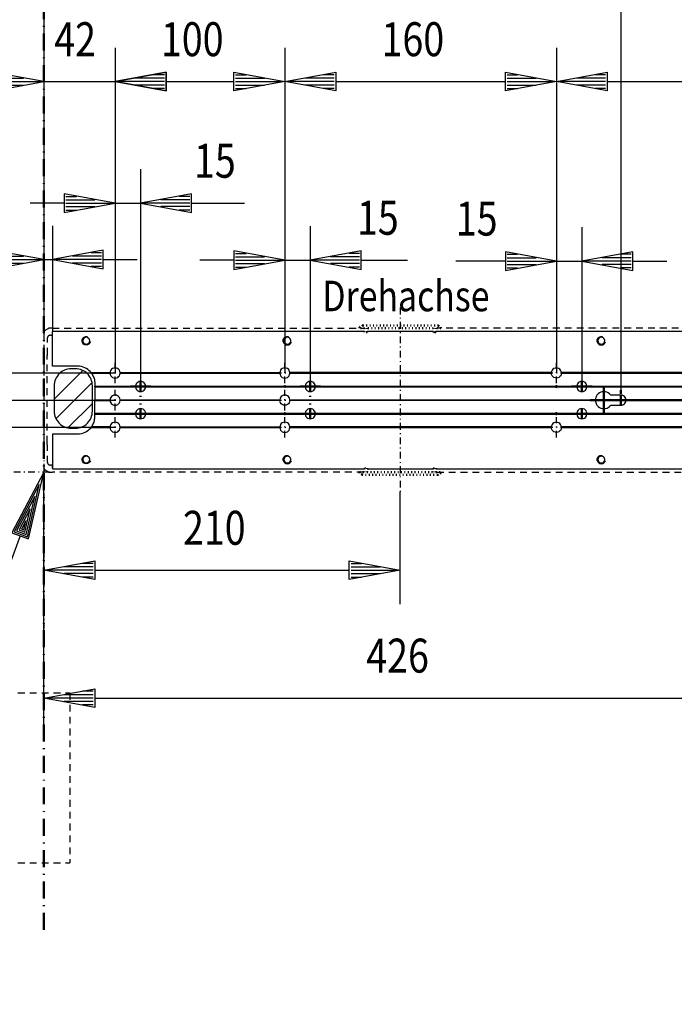
# Model space of a CAD drawing. Extents: x 35 to 4235, y -307 to 2663.
# Drawn here: x 711 to 1097, y 475 to 1055 of the extents above; entities that cross this region are included whole.
import ezdxf

# ---------------------------------------------------------------- set-up
doc = ezdxf.new("R2010")
doc.units = 0
doc.header["$MEASUREMENT"] = 0
for name, pattern in [('DASHDOT', [8.5, 4, -2, 0.5, -2]), ('DOT', [2, 0.5, -1.5]), ('HIDDEN', [7, 4, -3]), ('STRICHPUNKT2', [18.5, 10, -4, 0.5, -4])]:
    doc.linetypes.add(name, pattern=pattern)
doc.layers.get('0').update_dxf_attribs({"linetype": 'CONTINUOUS'})
for name, color, linetype in [('DIM49', 4, 'CONTINUOUS'), ('HATCH', 3, 'CONTINUOUS'), ('LE_GREEN', 3, 'CONTINUOUS'), ('LE_HIDDEN', 7, 'CONTINUOUS'), ('LE_HIDDEN1', 3, 'HIDDEN'), ('LE_MIDDLE', 7, 'CONTINUOUS'), ('LE_RED', 1, 'CONTINUOUS'), ('TXT_DIM49', 2, 'CONTINUOUS'), ('TXT_YELLOW', 2, 'CONTINUOUS')]:
    doc.layers.add(name, color=color, linetype=linetype)
doc.layers.add('LE_ALL', color=7, linetype='CONTINUOUS', lineweight=50)
doc.styles.add('MONOTXT', font='monotxt.shx')

# ---------------------------------------------------------------- blocks, each defined once
blk = doc.blocks.new('RAHMEN_00026', base_point=(669.43, 1834.8))
at = {"layer": 'LE_ALL', "color": 1, "linetype": 'STRICHPUNKT2'}
blk.add_line((725.43, 2064.36), (725.43, 518.59), dxfattribs=at)
blk = doc.blocks.new('_D24', base_point=(725.43, 788.5))
at = {"layer": 'DIM49'}
for p, q in [((725.43, 710.77), (725.43, 788.5)), ((935.43, 710.77), (935.43, 776.95)), ((725.43, 730.77), (755.43, 736.27)), ((754.43, 732.77), (737.34, 732.77)), ((754.43, 734.77), (748.25, 734.77)), ((755.43, 736.27), (755.43, 725.27)), ((905.43, 725.27), (905.43, 736.27)), ((905.43, 736.27), (935.43, 730.77)), ((906.43, 734.77), (912.61, 734.77)), ((906.43, 732.77), (923.52, 732.77)), ((755.43, 725.27), (725.43, 730.77)), ((754.43, 730.77), (726.43, 730.77)), ((754.43, 728.77), (737.34, 728.77)), ((754.43, 726.77), (748.25, 726.77)), ((755.43, 730.77), (905.43, 730.77)), ((935.43, 730.77), (905.43, 725.27)), ((906.43, 730.77), (934.43, 730.77)), ((906.43, 728.77), (923.52, 728.77)), ((906.43, 726.77), (912.61, 726.77))]:
    blk.add_line(p, q, dxfattribs=at)
at = {"layer": 'TXT_DIM49', "style": 'MONOTXT', "width": 0.812}
blk.add_text('210', height=20, rotation=360, dxfattribs=at).set_placement((807.43, 745.77))
blk = doc.blocks.new('_D25', base_point=(725.43, 886.41))
at = {"layer": 'DIM49'}
for p, q in [((725.43, 1038.58), (725.43, 886.41)), ((767.43, 1038.58), (767.43, 849.55)), ((725.43, 1018.58), (695.43, 1024.08)), ((695.43, 1024.08), (695.43, 1013.08)), ((696.43, 1022.58), (702.61, 1022.58)), ((797.43, 1024.08), (767.43, 1018.58)), ((796.43, 1022.58), (790.25, 1022.58)), ((797.43, 1013.08), (797.43, 1024.08)), ((695.43, 1018.58), (675.43, 1018.58)), ((695.43, 1013.08), (725.43, 1018.58)), ((696.43, 1020.58), (713.52, 1020.58)), ((696.43, 1018.58), (724.43, 1018.58)), ((696.43, 1016.58), (713.52, 1016.58)), ((725.43, 1018.58), (767.43, 1018.58)), ((767.43, 1018.58), (797.43, 1013.08)), ((796.43, 1018.58), (768.43, 1018.58)), ((796.43, 1020.58), (779.34, 1020.58)), ((796.43, 1016.58), (779.34, 1016.58)), ((797.43, 1018.58), (817.43, 1018.58)), ((696.43, 1014.58), (702.61, 1014.58)), ((796.43, 1014.58), (790.25, 1014.58))]:
    blk.add_line(p, q, dxfattribs=at)
at = {"layer": 'TXT_DIM49', "style": 'MONOTXT', "width": 0.812}
blk.add_text('42', height=20, rotation=359.99999, dxfattribs=at).set_placement((731.56, 1033.58))
blk = doc.blocks.new('_D26', base_point=(767.43, 849.55))
at = {"layer": 'DIM49'}
for p, q in [((767.43, 1038.58), (767.43, 849.55)), ((867.43, 1038.58), (867.43, 849.55)), ((767.43, 1018.58), (797.43, 1024.08)), ((796.43, 1022.58), (790.25, 1022.58)), ((797.43, 1024.08), (797.43, 1013.08)), ((837.43, 1013.08), (837.43, 1024.08)), ((837.43, 1024.08), (867.43, 1018.58)), ((838.43, 1022.58), (844.61, 1022.58)), ((797.43, 1013.08), (767.43, 1018.58)), ((796.43, 1018.58), (768.43, 1018.58)), ((796.43, 1020.58), (779.34, 1020.58)), ((796.43, 1016.58), (779.34, 1016.58)), ((797.43, 1018.58), (837.43, 1018.58)), ((867.43, 1018.58), (837.43, 1013.08)), ((838.43, 1020.58), (855.52, 1020.58)), ((838.43, 1018.58), (866.43, 1018.58)), ((838.43, 1016.58), (855.52, 1016.58)), ((796.43, 1014.58), (790.25, 1014.58)), ((838.43, 1014.58), (844.61, 1014.58))]:
    blk.add_line(p, q, dxfattribs=at)
at = {"layer": 'TXT_DIM49', "style": 'MONOTXT', "width": 0.812}
blk.add_text('100', height=20, rotation=360, dxfattribs=at).set_placement((794.43, 1033.58))
blk = doc.blocks.new('_D27', base_point=(867.43, 849.55))
at = {"layer": 'DIM49'}
for p, q in [((867.43, 1038.58), (867.43, 849.55)), ((1027.43, 1038.58), (1027.43, 849.55)), ((867.43, 1018.58), (897.43, 1024.08)), ((896.43, 1022.58), (890.25, 1022.58)), ((897.43, 1024.08), (897.43, 1013.08)), ((997.43, 1013.08), (997.43, 1024.08)), ((997.43, 1024.08), (1027.43, 1018.58)), ((998.43, 1022.58), (1004.61, 1022.58)), ((897.43, 1013.08), (867.43, 1018.58)), ((896.43, 1018.58), (868.43, 1018.58)), ((896.43, 1020.58), (879.34, 1020.58)), ((896.43, 1016.58), (879.34, 1016.58)), ((897.43, 1018.58), (997.43, 1018.58)), ((1027.43, 1018.58), (997.43, 1013.08)), ((998.43, 1020.58), (1015.52, 1020.58)), ((998.43, 1018.58), (1026.43, 1018.58)), ((998.43, 1016.58), (1015.52, 1016.58)), ((896.43, 1014.58), (890.25, 1014.58)), ((998.43, 1014.58), (1004.61, 1014.58))]:
    blk.add_line(p, q, dxfattribs=at)
at = {"layer": 'TXT_DIM49', "style": 'MONOTXT', "width": 0.812}
blk.add_text('160', height=20, rotation=360, dxfattribs=at).set_placement((924.43, 1033.58))
blk = doc.blocks.new('_D28', base_point=(1027.43, 849.55))
at = {"layer": 'DIM49'}
for p, q in [((1027.43, 1038.58), (1027.43, 849.55)), ((1347.43, 1038.58), (1347.43, 849.55)), ((1027.43, 1018.58), (1057.43, 1024.08)), ((1056.43, 1022.58), (1050.25, 1022.58)), ((1057.43, 1024.08), (1057.43, 1013.08)), ((1317.43, 1013.08), (1317.43, 1024.08)), ((1317.43, 1024.08), (1347.43, 1018.58)), ((1318.43, 1022.58), (1324.61, 1022.58)), ((1057.43, 1013.08), (1027.43, 1018.58)), ((1056.43, 1018.58), (1028.43, 1018.58)), ((1056.43, 1020.58), (1039.34, 1020.58)), ((1056.43, 1016.58), (1039.34, 1016.58)), ((1057.43, 1018.58), (1317.43, 1018.58)), ((1347.43, 1018.58), (1317.43, 1013.08)), ((1318.43, 1020.58), (1335.52, 1020.58)), ((1318.43, 1018.58), (1346.43, 1018.58)), ((1318.43, 1016.58), (1335.52, 1016.58)), ((1056.43, 1014.58), (1050.25, 1014.58)), ((1318.43, 1014.58), (1324.61, 1014.58))]:
    blk.add_line(p, q, dxfattribs=at)
at = {"layer": 'TXT_DIM49', "style": 'MONOTXT', "width": 0.812}
blk.add_text('320', height=20, rotation=360, dxfattribs=at).set_placement((1164.43, 1033.58))
blk = doc.blocks.new('_D29', base_point=(725.43, 867.75))
at = {"layer": 'DIM49'}
for p, q in [((725.43, 1087.75), (725.43, 867.75)), ((1065.43, 1087.75), (1065.43, 836.92)), ((725.43, 1067.75), (755.43, 1073.25)), ((755.43, 1073.25), (755.43, 1062.25)), ((1035.43, 1062.25), (1035.43, 1073.25)), ((1035.43, 1073.25), (1065.43, 1067.75)), ((755.43, 1062.25), (725.43, 1067.75)), ((754.43, 1067.75), (726.43, 1067.75)), ((754.43, 1069.75), (737.34, 1069.75)), ((754.43, 1071.75), (748.25, 1071.75)), ((755.43, 1067.75), (1035.43, 1067.75)), ((1065.43, 1067.75), (1035.43, 1062.25)), ((1036.43, 1071.75), (1042.61, 1071.75)), ((1036.43, 1069.75), (1053.52, 1069.75)), ((1036.43, 1067.75), (1064.43, 1067.75)), ((754.43, 1065.75), (737.34, 1065.75)), ((754.43, 1063.75), (748.25, 1063.75)), ((1036.43, 1065.75), (1053.52, 1065.75)), ((1036.43, 1063.75), (1042.61, 1063.75))]:
    blk.add_line(p, q, dxfattribs=at)
at = {"layer": 'TXT_DIM49', "style": 'MONOTXT', "width": 0.812}
blk.add_text('340', height=20, rotation=360, dxfattribs=at).set_placement((872.44, 1082.75))
blk = doc.blocks.new('_D30', base_point=(725.43, 870.49))
at = {"layer": 'DIM49'}
for p, q in [((725.43, 933.73), (725.43, 870.49)), ((730.43, 933.73), (730.43, 871.45)), ((725.43, 913.73), (695.43, 919.23)), ((695.43, 919.23), (695.43, 908.23)), ((696.43, 917.73), (702.61, 917.73)), ((760.43, 919.23), (730.43, 913.73)), ((759.43, 917.73), (753.25, 917.73)), ((760.43, 908.23), (760.43, 919.23)), ((695.43, 913.73), (674.89, 913.73)), ((695.43, 908.23), (725.43, 913.73)), ((696.43, 915.73), (713.52, 915.73)), ((696.43, 913.73), (724.43, 913.73)), ((696.43, 911.73), (713.52, 911.73)), ((725.43, 913.73), (730.43, 913.73)), ((730.43, 913.73), (760.43, 908.23)), ((759.43, 913.73), (731.43, 913.73)), ((759.43, 915.73), (742.34, 915.73)), ((759.43, 911.73), (742.34, 911.73)), ((760.43, 913.73), (780.43, 913.73)), ((696.43, 909.73), (702.61, 909.73)), ((759.43, 909.73), (753.25, 909.73))]:
    blk.add_line(p, q, dxfattribs=at)
at = {"layer": 'TXT_DIM49', "style": 'MONOTXT', "width": 0.812}
blk.add_text('5', height=20, rotation=359.99999, dxfattribs=at).set_placement((674.89, 928.73))
blk = doc.blocks.new('_D31', base_point=(767.43, 846.95))
at = {"layer": 'DIM49'}
for p, q in [((767.43, 966.95), (767.43, 846.95)), ((782.43, 966.95), (782.43, 838.95)), ((767.43, 946.95), (737.43, 952.45)), ((737.43, 952.45), (737.43, 941.45)), ((812.43, 952.45), (782.43, 946.95)), ((812.43, 941.45), (812.43, 952.45)), ((737.43, 946.95), (717.43, 946.95)), ((737.43, 941.45), (767.43, 946.95)), ((738.43, 950.95), (744.61, 950.95)), ((738.43, 948.95), (755.52, 948.95)), ((738.43, 946.95), (766.43, 946.95)), ((767.43, 946.95), (782.43, 946.95)), ((782.43, 946.95), (812.43, 941.45)), ((811.43, 946.95), (783.43, 946.95)), ((811.43, 948.95), (794.34, 948.95)), ((811.43, 950.95), (805.25, 950.95)), ((812.43, 946.95), (843.65, 946.95)), ((738.43, 944.95), (755.52, 944.95)), ((738.43, 942.95), (744.61, 942.95)), ((811.43, 944.95), (794.34, 944.95)), ((811.43, 942.95), (805.25, 942.95))]:
    blk.add_line(p, q, dxfattribs=at)
at = {"layer": 'TXT_DIM49', "style": 'MONOTXT', "width": 0.812}
blk.add_text('15', height=20, rotation=360, dxfattribs=at).set_placement((813.91, 961.95))
blk = doc.blocks.new('_D32', base_point=(867.43, 846.95))
at = {"layer": 'DIM49'}
for p, q in [((867.43, 933.37), (867.43, 846.95)), ((882.43, 933.37), (882.43, 838.95)), ((867.43, 913.37), (837.43, 918.87)), ((837.43, 918.87), (837.43, 907.87)), ((838.43, 917.37), (844.61, 917.37)), ((912.43, 918.87), (882.43, 913.37)), ((911.43, 917.37), (905.25, 917.37)), ((912.43, 907.87), (912.43, 918.87)), ((837.43, 913.37), (817.43, 913.37)), ((837.43, 907.87), (867.43, 913.37)), ((838.43, 915.37), (855.52, 915.37)), ((838.43, 913.37), (866.43, 913.37)), ((838.43, 911.37), (855.52, 911.37)), ((867.43, 913.37), (882.43, 913.37)), ((882.43, 913.37), (912.43, 907.87)), ((911.43, 913.37), (883.43, 913.37)), ((911.43, 915.37), (894.34, 915.37)), ((911.43, 911.37), (894.34, 911.37)), ((912.43, 913.37), (939.67, 913.37)), ((838.43, 909.37), (844.61, 909.37)), ((911.43, 909.37), (905.25, 909.37))]:
    blk.add_line(p, q, dxfattribs=at)
at = {"layer": 'TXT_DIM49', "style": 'MONOTXT', "width": 0.812}
blk.add_text('15', height=20, rotation=360, dxfattribs=at).set_placement((909.93, 928.37))
blk = doc.blocks.new('_D33', base_point=(1027.43, 846.95))
at = {"layer": 'DIM49'}
for p, q in [((1027.43, 932.88), (1027.43, 846.95)), ((1042.43, 932.88), (1042.43, 838.95)), ((1027.43, 912.88), (997.43, 918.38)), ((997.43, 918.38), (997.43, 907.38)), ((998.43, 916.88), (1004.61, 916.88)), ((1072.43, 918.38), (1042.43, 912.88)), ((1071.43, 916.88), (1065.25, 916.88)), ((1072.43, 907.38), (1072.43, 918.38)), ((997.43, 912.88), (968.19, 912.88)), ((997.43, 907.38), (1027.43, 912.88)), ((998.43, 914.88), (1015.52, 914.88)), ((998.43, 912.88), (1026.43, 912.88)), ((998.43, 910.88), (1015.52, 910.88)), ((1027.43, 912.88), (1042.43, 912.88)), ((1042.43, 912.88), (1072.43, 907.38)), ((1071.43, 912.88), (1043.43, 912.88)), ((1071.43, 914.88), (1054.34, 914.88)), ((1071.43, 910.88), (1054.34, 910.88)), ((1072.43, 912.88), (1092.43, 912.88)), ((998.43, 908.88), (1004.61, 908.88)), ((1071.43, 908.88), (1065.25, 908.88))]:
    blk.add_line(p, q, dxfattribs=at)
at = {"layer": 'TXT_DIM49', "style": 'MONOTXT', "width": 0.812}
blk.add_text('15', height=20, rotation=359.99999, dxfattribs=at).set_placement((968.19, 927.88))
blk = doc.blocks.new('FLAG_00049', base_point=(716.44, 749.17))
at = {"layer": 'LE_GREEN'}
blk.add_line((711.51, 751), (620.36, 505.5), dxfattribs=at)
for points in [[(716.44, 749.17), (725.43, 788.5), (706.57, 752.84), (716.44, 749.17)], [(715.72, 750.51), (722.76, 781.32), (707.99, 753.38), (715.72, 750.51)], [(715, 751.84), (720.1, 774.14), (709.4, 753.92), (715, 751.84)], [(714.28, 753.17), (717.43, 766.96), (710.82, 754.46), (714.28, 753.17)], [(713.56, 754.51), (714.76, 759.77), (712.24, 755), (713.56, 754.51)]]:
    blk.add_lwpolyline(points, dxfattribs=at)
blk = doc.blocks.new('TFIELD_00050', base_point=(417.24, 488))
at = {"layer": 'LE_GREEN'}
blk.add_line((417.24, 505.5), (620.36, 505.5), dxfattribs=at)
at = {"layer": 'TXT_YELLOW', "style": 'MONOTXT', "width": 0.812}
for s, p in [('Unterkante', (417.24, 510.5)), ('Türrahmen', (417.24, 475.5))]:
    blk.add_text(s, height=25, dxfattribs=at).set_placement(p)
blk = doc.blocks.new('FLEX_00048', base_point=(725.43, 788.5))
for name, p in [('FLAG_00049', (716.44, 749.17)), ('TFIELD_00050', (417.24, 488))]:
    blk.add_blockref(name, p)
blk = doc.blocks.new('BAND_00044', base_point=(725.43, 886.41))
at = {"layer": 'LE_MIDDLE', "color": 2, "linetype": 'DASHDOT'}
for p, q in [((725.43, 886.41), (725.43, 696.41)), ((728.68, 788.51), (698.68, 788.45))]:
    blk.add_line(p, q, dxfattribs=at)
blk.add_blockref('FLEX_00048', (725.43, 788.5))
at = {"layer": 'DIM49'}
for name, p in [('_D29', (725.43, 867.75)), ('_D25', (725.43, 886.41)), ('_D26', (767.43, 849.55)), ('_D27', (867.43, 849.55)), ('_D28', (1027.43, 849.55)), ('_D31', (767.43, 846.95)), ('_D30', (725.43, 870.49)), ('_D32', (867.43, 846.95)), ('_D33', (1027.43, 846.95))]:
    blk.add_blockref(name, p, dxfattribs=at)
blk = doc.blocks.new('_D36', base_point=(698.68, 788.45))
at = {"layer": 'DIM49'}
for p, q in [((648.76, 844.95), (648.76, 864.95)), ((654.26, 844.95), (643.26, 844.95)), ((643.26, 844.95), (648.76, 814.95)), ((644.76, 843.95), (644.76, 837.77)), ((646.76, 843.95), (646.76, 826.86)), ((648.76, 814.95), (654.26, 844.95)), ((648.76, 843.95), (648.76, 815.95)), ((650.76, 843.95), (650.76, 826.86)), ((652.76, 843.95), (652.76, 837.77)), ((628.76, 814.95), (767.43, 814.95)), ((648.76, 788.45), (648.76, 814.95)), ((628.76, 788.45), (698.68, 788.45)), ((648.76, 788.45), (643.26, 758.45)), ((654.26, 758.45), (648.76, 788.45)), ((648.76, 759.45), (648.76, 787.45)), ((646.76, 759.45), (646.76, 776.54)), ((650.76, 759.45), (650.76, 776.54)), ((644.76, 759.45), (644.76, 765.63)), ((652.76, 759.45), (652.76, 765.63)), ((643.26, 758.45), (654.26, 758.45)), ((648.76, 758.45), (648.76, 694.82))]:
    blk.add_line(p, q, dxfattribs=at)
at = {"layer": 'TXT_DIM49', "style": 'MONOTXT', "width": 0.812}
blk.add_text('26,5', height=20, rotation=90, dxfattribs=at).set_placement((633.76, 694.82))
blk = doc.blocks.new('_D37', base_point=(698.68, 788.45))
at = {"layer": 'DIM49'}
for p, q in [((598.68, 860.95), (598.68, 880.95)), ((604.18, 860.95), (593.18, 860.95)), ((593.18, 860.95), (598.68, 830.95)), ((594.68, 859.95), (594.68, 853.77)), ((596.68, 859.95), (596.68, 842.86)), ((598.68, 830.95), (604.18, 860.95)), ((598.68, 859.95), (598.68, 831.95)), ((600.68, 859.95), (600.68, 842.86)), ((602.68, 859.95), (602.68, 853.77)), ((578.68, 830.95), (767.43, 830.95)), ((598.68, 788.45), (598.68, 830.95)), ((578.68, 788.45), (698.68, 788.45)), ((598.68, 788.45), (593.18, 758.45)), ((604.18, 758.45), (598.68, 788.45)), ((598.68, 759.45), (598.68, 787.45)), ((596.68, 759.45), (596.68, 776.54)), ((600.68, 759.45), (600.68, 776.54)), ((594.68, 759.45), (594.68, 765.63)), ((602.68, 759.45), (602.68, 765.63)), ((593.18, 758.45), (604.18, 758.45)), ((598.68, 758.45), (598.68, 694.26))]:
    blk.add_line(p, q, dxfattribs=at)
at = {"layer": 'TXT_DIM49', "style": 'MONOTXT', "width": 0.812}
blk.add_text('42,5', height=20, rotation=89.99999, dxfattribs=at).set_placement((583.68, 694.26))
blk = doc.blocks.new('_D38', base_point=(698.68, 788.45))
at = {"layer": 'DIM49'}
for p, q in [((534.95, 876.95), (534.95, 896.95)), ((540.45, 876.95), (529.45, 876.95)), ((529.45, 876.95), (534.95, 846.95)), ((530.95, 875.95), (530.95, 869.77)), ((532.95, 875.95), (532.95, 858.86)), ((534.95, 846.95), (540.45, 876.95)), ((534.95, 875.95), (534.95, 847.95)), ((536.95, 875.95), (536.95, 858.86)), ((538.95, 875.95), (538.95, 869.77)), ((514.95, 846.95), (767.43, 846.95)), ((534.95, 788.45), (534.95, 846.95)), ((514.95, 788.45), (698.68, 788.45)), ((534.95, 788.45), (529.45, 758.45)), ((540.45, 758.45), (534.95, 788.45)), ((534.95, 759.45), (534.95, 787.45)), ((532.95, 759.45), (532.95, 776.54)), ((536.95, 759.45), (536.95, 776.54)), ((530.95, 759.45), (530.95, 765.63)), ((538.95, 759.45), (538.95, 765.63)), ((529.45, 758.45), (540.45, 758.45)), ((534.95, 758.45), (534.95, 694.26))]:
    blk.add_line(p, q, dxfattribs=at)
at = {"layer": 'TXT_DIM49', "style": 'MONOTXT', "width": 0.812}
blk.add_text('58,5', height=20, rotation=90.00001, dxfattribs=at).set_placement((519.95, 694.26))
blk = doc.blocks.new('_D39', base_point=(725.43, 788.5))
at = {"layer": 'DIM49'}
for p, q in [((725.43, 635.45), (725.43, 788.5)), ((1151.43, 635.45), (1151.43, 755.45)), ((725.43, 655.45), (755.43, 660.95)), ((755.43, 649.95), (725.43, 655.45)), ((754.43, 655.45), (726.43, 655.45)), ((754.43, 657.45), (737.34, 657.45)), ((754.43, 659.45), (748.25, 659.45)), ((755.43, 660.95), (755.43, 649.95)), ((755.43, 655.45), (1121.43, 655.45)), ((1121.43, 649.95), (1121.43, 660.95)), ((1121.43, 660.95), (1151.43, 655.45)), ((1151.43, 655.45), (1121.43, 649.95)), ((1122.43, 659.45), (1128.61, 659.45)), ((1122.43, 657.45), (1139.52, 657.45)), ((1122.43, 655.45), (1150.43, 655.45)), ((754.43, 653.45), (737.34, 653.45)), ((754.43, 651.45), (748.25, 651.45)), ((1122.43, 653.45), (1139.52, 653.45)), ((1122.43, 651.45), (1128.61, 651.45))]:
    blk.add_line(p, q, dxfattribs=at)
at = {"layer": 'TXT_DIM49', "style": 'MONOTXT', "width": 0.812}
blk.add_text('426', height=20, rotation=0, dxfattribs=at).set_placement((915.43, 670.45))
blk = doc.blocks.new('BASISSCHIENE 2D_KANTENGESTR_00052', base_point=(867.86, 822.7))
for p, q in [((914.46, 871.45), (730.43, 871.45)), ((913.83, 873.45), (913.83, 873.45)), ((913.95, 871.95), (913.95, 871.95)), ((954.96, 871.45), (915.89, 871.45)), ((954.97, 870.95), (956.39, 870.95)), ((753.24, 847.2), (764.44, 847.2)), ((770.42, 847.2), (864.44, 847.2)), ((755.43, 839.2), (755.43, 838.7)), ((755.43, 839.2), (779.44, 839.2)), ((755.43, 838.7), (755.43, 839.2)), ((755.43, 838.7), (779.44, 838.7)), ((785.42, 839.2), (879.44, 839.2)), ((785.42, 838.7), (879.44, 838.7)), ((885.42, 839.2), (1039.44, 839.2)), ((885.42, 838.7), (1039.44, 838.7)), ((1045.42, 839.2), (1329.44, 839.2)), ((755.43, 831.2), (764.44, 831.2)), ((1068.42, 830.7), (1344.44, 830.7)), ((755.43, 822.7), (755.43, 823.2)), ((755.43, 823.2), (779.44, 823.2)), ((755.43, 822.7), (755.43, 823.2)), ((755.43, 822.7), (779.44, 822.7)), ((785.42, 823.2), (879.44, 823.2)), ((785.42, 822.7), (879.44, 822.7)), ((885.42, 823.2), (1039.44, 823.2)), ((1045.42, 823.2), (1329.44, 823.2)), ((1045.42, 822.7), (1329.44, 822.7)), ((770.42, 815.2), (864.44, 815.2)), ((730.43, 790.45), (914.46, 790.45)), ((915.89, 790.45), (954.96, 790.45)), ((916.16, 789.95), (916.16, 789.95)), ((916.9, 789.95), (916.9, 789.95))]:
    blk.add_line(p, q)
for points in [[(753.61, 846.7), (753.6, 846.71), (753.57, 846.75), (753.53, 846.81), (753.44, 846.93), (753.29, 847.13), (753.24, 847.2, 0.090279), (750.53, 849.55, 0.02701), (749.58, 850.05, 0.107287), (745.43, 850.95), (730.43, 850.95), (730.43, 871.45)], [(752.35, 866.53, 0.741846), (748.51, 866.53), (748.48, 866.42), (748.47, 866.39, 0.055425), (748.42, 865.95, 0.055425), (748.47, 865.51), (748.48, 865.44), (748.51, 865.37, 0.741846), (752.35, 865.37), (752.38, 865.47), (752.39, 865.51, 0.055425), (752.44, 865.95, 0.055425), (752.39, 866.39), (752.37, 866.46), (752.35, 866.53)], [(870.89, 865.51, 0.055425), (870.94, 865.95, 0.055425), (870.89, 866.39), (870.87, 866.46), (870.85, 866.53, 0.741846), (867.01, 866.53), (866.98, 866.42), (866.97, 866.39, 0.055425), (866.92, 865.95, 0.055425), (866.97, 865.51), (866.98, 865.44), (867.01, 865.37, 0.741846), (870.85, 865.37), (870.88, 865.47), (870.89, 865.51)], [(1055.89, 865.51, 0.055425), (1055.94, 865.95, 0.055425), (1055.89, 866.39), (1055.87, 866.46), (1055.85, 866.53, 0.741846), (1052.01, 866.53), (1051.98, 866.42), (1051.97, 866.39, 0.055425), (1051.92, 865.95, 0.055425), (1051.97, 865.51), (1051.98, 865.44), (1052.01, 865.37, 0.741846), (1055.85, 865.37), (1055.88, 865.47), (1055.89, 865.51)], [(1344.44, 847.2), (1030.42, 847.2, 0.246149), (1028.92, 849.55, 0.266885), (1025.93, 849.55, 0.246149), (1024.44, 847.2), (870.42, 847.2, 0.246098), (868.92, 849.55, 0.267088), (865.93, 849.55, 0.246098), (864.44, 847.2), (864.44, 847.18), (864.44, 847.16), (864.43, 847.12), (864.43, 847.03), (864.43, 846.88), (864.43, 846.76), (864.44, 846.71), (864.44, 846.7), (770.42, 846.7), (770.42, 846.71), (770.42, 846.74), (770.42, 846.78), (770.43, 846.86), (770.43, 847.02), (770.42, 847.14), (770.42, 847.19), (770.42, 847.2, 0.246098), (768.92, 849.55, 0.267088), (765.93, 849.55, 0.246098), (764.44, 847.2), (764.44, 847.18), (764.44, 847.16), (764.43, 847.12), (764.43, 847.03), (764.43, 846.88), (764.43, 846.76), (764.44, 846.71), (764.44, 846.7), (753.61, 846.7, -0.06652), (754.83, 844.35, -0.013173), (755, 843.85, -0.046033), (755.37, 842.05, -0.012547), (755.41, 841.55, -0.01501), (755.43, 840.95), (755.43, 839.2), (755.43, 838.7), (755.43, 836.35), (755.43, 835.85), (755.43, 834.05), (755.43, 833.55), (755.43, 831.2), (755.43, 830.7), (764.44, 830.7, 0.246013), (765.93, 828.35, 0.267435), (768.93, 828.35, 0.246013), (770.42, 830.7)], [(1344.44, 831.2), (1068.42, 831.2, 0.246149), (1066.92, 833.55, 0.131147), (1065.43, 833.95), (1059.43, 833.95, 0.006351), (1059.35, 834.05, 0.177456), (1056.42, 835.85, 0.099969), (1054.44, 835.85, 0.177456), (1051.51, 834.05, 0.030488), (1051.16, 833.55, 0.124859), (1050.44, 831.2), (1050.43, 831.13), (1050.43, 831.01), (1050.43, 830.83), (1050.43, 830.7), (1050.44, 830.7), (870.42, 830.7, -0.246013), (868.93, 828.35, -0.267435), (865.93, 828.35, -0.246013), (864.44, 830.7), (770.42, 830.7), (770.42, 830.71), (770.42, 830.73), (770.42, 830.78), (770.43, 830.86), (770.43, 831.01), (770.42, 831.14), (770.42, 831.19), (770.42, 831.2, 0.246098), (768.92, 833.55, 0.267088), (765.93, 833.55, 0.246098), (764.44, 831.2), (764.44, 831.18), (764.44, 831.16), (764.43, 831.12), (764.43, 831.03), (764.43, 830.88), (764.43, 830.76), (764.44, 830.71), (764.44, 830.7)], [(1030.42, 846.7, -0.245963), (1028.93, 844.35, -0.267637), (1025.93, 844.35, -0.245963), (1024.44, 846.7), (870.42, 846.7), (870.42, 846.71), (870.42, 846.73), (870.42, 846.78), (870.43, 846.86), (870.43, 847.01), (870.42, 847.14), (870.42, 847.19), (870.42, 847.2)], [(1377.62, 847.2), (1350.42, 847.2, 0.246149), (1348.92, 849.55, 0.266885), (1345.93, 849.55, 0.246149), (1344.44, 847.2), (1344.44, 847.18), (1344.44, 847.16), (1344.43, 847.12), (1344.43, 847.03), (1344.43, 846.88), (1344.43, 846.76), (1344.44, 846.71), (1344.44, 846.7), (1030.42, 846.7), (1030.42, 846.71), (1030.42, 846.74), (1030.42, 846.78), (1030.43, 846.86), (1030.43, 847.02), (1030.42, 847.14), (1030.42, 847.19), (1030.42, 847.2)], [(764.44, 846.7, 0.246013), (765.93, 844.35, 0.267435), (768.93, 844.35, 0.246013), (770.42, 846.7)], [(780.93, 841.55, 0.246056), (779.44, 839.2), (779.44, 839.18), (779.44, 839.16), (779.43, 839.12), (779.43, 839.03), (779.43, 838.88), (779.43, 838.76), (779.44, 838.71), (779.44, 838.7)], [(864.44, 846.7, 0.246013), (865.93, 844.35, 0.267435), (868.93, 844.35, 0.246013), (870.42, 846.7)], [(880.93, 841.55, 0.246056), (879.44, 839.2), (879.44, 839.18), (879.44, 839.16), (879.43, 839.12), (879.43, 839.03), (879.43, 838.88), (879.43, 838.76), (879.44, 838.71), (879.44, 838.7)], [(1040.93, 841.55, 0.246056), (1039.44, 839.2), (1039.44, 839.18), (1039.44, 839.16), (1039.43, 839.12), (1039.43, 839.03), (1039.43, 838.88), (1039.43, 838.76), (1039.44, 838.71), (1039.44, 838.7)], [(1045.42, 839.2, 0.246056), (1043.93, 841.55, 0.267261), (1040.93, 841.55)], [(867.86, 838.7), (867.87, 838.7), (867.87, 838.71), (867.88, 838.73), (867.89, 838.76), (867.9, 838.79), (867.91, 838.82), (867.92, 838.85), (867.92, 838.89), (867.93, 838.95), (867.93, 839.01), (867.92, 839.06), (867.91, 839.08), (867.89, 839.13), (867.87, 839.18), (867.86, 839.2, 0.576605), (867, 839.2), (866.99, 839.18), (866.98, 839.17), (866.97, 839.14), (866.95, 839.11), (866.95, 839.08), (866.94, 839.05), (866.93, 839.01), (866.93, 838.95), (866.93, 838.89), (866.94, 838.84), (866.95, 838.81), (866.96, 838.76), (866.98, 838.72), (867, 838.7, 0.578096), (867.86, 838.7)], [(867.86, 838.7), (867.87, 838.7), (867.87, 838.71), (867.88, 838.73), (867.89, 838.76), (867.9, 838.79), (867.91, 838.82), (867.92, 838.85), (867.92, 838.89), (867.93, 838.95), (867.93, 839.01), (867.92, 839.06), (867.91, 839.08), (867.89, 839.13), (867.87, 839.18), (867.86, 839.2, 0.576605), (867, 839.2), (866.99, 839.18), (866.98, 839.17), (866.97, 839.14), (866.95, 839.11), (866.95, 839.08), (866.94, 839.05), (866.93, 839.01), (866.93, 838.95), (866.93, 838.89), (866.94, 838.84), (866.95, 838.81), (866.96, 838.76), (866.98, 838.72), (867, 838.7, 0.578096), (867.86, 838.7)], [(1026.99, 838.7, 0.578967), (1027.86, 838.7), (1027.87, 838.7), (1027.87, 838.71), (1027.88, 838.73), (1027.89, 838.76), (1027.9, 838.79), (1027.91, 838.82), (1027.92, 838.85), (1027.92, 838.89), (1027.93, 838.95), (1027.93, 839.01), (1027.92, 839.06), (1027.91, 839.08), (1027.89, 839.13), (1027.87, 839.18), (1027.86, 839.2, 0.575734), (1027, 839.2), (1026.99, 839.18), (1026.98, 839.17), (1026.97, 839.14), (1026.95, 839.11), (1026.95, 839.08), (1026.94, 839.05), (1026.93, 839.01), (1026.93, 838.95), (1026.93, 838.89), (1026.94, 838.84), (1026.95, 838.81), (1026.96, 838.76), (1026.98, 838.72), (1026.99, 838.7)], [(1026.99, 838.7, 0.578967), (1027.86, 838.7), (1027.87, 838.7), (1027.87, 838.71), (1027.88, 838.73), (1027.89, 838.76), (1027.9, 838.79), (1027.91, 838.82), (1027.92, 838.85), (1027.92, 838.89), (1027.93, 838.95), (1027.93, 839.01), (1027.92, 839.06), (1027.91, 839.08), (1027.89, 839.13), (1027.87, 839.18), (1027.86, 839.2, 0.575734), (1027, 839.2), (1026.99, 839.18), (1026.98, 839.17), (1026.97, 839.14), (1026.95, 839.11), (1026.95, 839.08), (1026.94, 839.05), (1026.93, 839.01), (1026.93, 838.95), (1026.93, 838.89), (1026.94, 838.84), (1026.95, 838.81), (1026.96, 838.76), (1026.98, 838.72), (1026.99, 838.7)], [(1045.42, 838.7), (1329.44, 838.7, 0.246056), (1330.93, 836.35)], [(764.44, 815.2), (753.61, 815.2, 0.06652), (754.83, 817.55, 0.013173), (755, 818.05, 0.046033), (755.37, 819.85, 0.012547), (755.41, 820.35, 0.01501), (755.43, 820.95), (755.43, 822.7), (755.43, 823.2), (755.43, 825.55), (755.43, 826.05), (755.43, 827.85), (755.43, 828.35), (755.43, 830.7)], [(870.42, 831.2, 0.246098), (868.92, 833.55, 0.267088), (865.93, 833.55, 0.246098), (864.44, 831.2)], [(1050.44, 830.7, 0.124841), (1051.16, 828.35, 0.030477), (1051.51, 827.85, 0.177049), (1054.43, 826.05, 0.101035), (1056.43, 826.05, 0.177049), (1059.35, 827.85, 0.006244), (1059.43, 827.95), (1065.43, 827.95, 0.131504), (1066.93, 828.35, 0.245963), (1068.42, 830.7), (1068.42, 830.71), (1068.42, 830.74), (1068.42, 830.78), (1068.43, 830.86), (1068.43, 831.01), (1068.42, 831.14), (1068.42, 831.19), (1068.42, 831.2)], [(780.93, 825.55, 0.246056), (779.44, 823.2), (779.44, 823.18), (779.44, 823.16), (779.43, 823.12), (779.43, 823.03), (779.43, 822.88), (779.43, 822.76), (779.44, 822.71), (779.44, 822.7)], [(880.93, 825.55, 0.246056), (879.44, 823.2), (879.44, 823.18), (879.44, 823.16), (879.43, 823.12), (879.43, 823.03), (879.43, 822.88), (879.43, 822.76), (879.44, 822.71), (879.44, 822.7)], [(885.42, 823.2, 0.246056), (883.93, 825.55, 0.267261), (880.93, 825.55)], [(1043.93, 825.55, 0.267261), (1040.93, 825.55, 0.246056), (1039.44, 823.2)], [(1344.44, 815.2), (1030.42, 815.2, 0.246149), (1028.92, 817.55, 0.266885), (1025.93, 817.55, 0.246149), (1024.44, 815.2), (870.42, 815.2, 0.246098), (868.92, 817.55, 0.267088), (865.93, 817.55, 0.246098), (864.44, 815.2), (864.44, 815.18), (864.44, 815.16), (864.43, 815.12), (864.43, 815.03), (864.43, 814.88), (864.43, 814.76), (864.44, 814.71), (864.44, 814.7), (770.42, 814.7), (770.42, 814.71), (770.42, 814.73), (770.42, 814.78), (770.43, 814.86), (770.43, 815.01), (770.42, 815.14), (770.42, 815.19), (770.42, 815.2, 0.246098), (768.92, 817.55, 0.267088), (765.93, 817.55, 0.246098), (764.44, 815.2), (764.44, 815.18), (764.44, 815.16), (764.43, 815.12), (764.43, 815.03), (764.43, 814.88), (764.43, 814.76), (764.44, 814.71), (764.44, 814.7), (753.24, 814.7, -0.090279), (750.53, 812.35, -0.02701), (749.58, 811.85, -0.107287), (745.43, 810.95), (730.43, 810.95), (730.43, 790.45)], [(867.86, 822.7), (867.86, 822.7), (867.87, 822.71), (867.88, 822.73), (867.89, 822.76), (867.9, 822.79), (867.91, 822.82), (867.92, 822.85), (867.92, 822.89), (867.93, 822.95), (867.93, 823.01), (867.92, 823.06), (867.91, 823.08), (867.89, 823.13), (867.87, 823.18), (867.86, 823.2, 0.576605), (867, 823.2), (866.99, 823.18), (866.98, 823.17), (866.97, 823.14), (866.95, 823.11), (866.95, 823.08), (866.94, 823.05), (866.93, 823.01), (866.93, 822.95), (866.93, 822.89), (866.94, 822.84), (866.95, 822.81), (866.96, 822.76), (866.98, 822.72), (867, 822.7, 0.578096), (867.86, 822.7)], [(867.86, 822.7), (867.86, 822.7), (867.87, 822.71), (867.88, 822.73), (867.89, 822.76), (867.9, 822.79), (867.91, 822.82), (867.92, 822.85), (867.92, 822.89), (867.93, 822.95), (867.93, 823.01), (867.92, 823.06), (867.91, 823.08), (867.89, 823.13), (867.87, 823.18), (867.86, 823.2, 0.576605), (867, 823.2), (866.99, 823.18), (866.98, 823.17), (866.97, 823.14), (866.95, 823.11), (866.95, 823.08), (866.94, 823.05), (866.93, 823.01), (866.93, 822.95), (866.93, 822.89), (866.94, 822.84), (866.95, 822.81), (866.96, 822.76), (866.98, 822.72), (867, 822.7, 0.578096), (867.86, 822.7)], [(885.42, 822.7), (1039.44, 822.7, 0.246056), (1040.93, 820.35)], [(1026.99, 822.7, 0.578967), (1027.86, 822.7), (1027.86, 822.7), (1027.87, 822.71), (1027.88, 822.73), (1027.88, 822.74), (1027.9, 822.77), (1027.91, 822.8), (1027.92, 822.86), (1027.92, 822.89), (1027.93, 822.95), (1027.93, 823.01), (1027.92, 823.06), (1027.91, 823.08), (1027.89, 823.13), (1027.87, 823.18), (1027.86, 823.2, 0.575734), (1027, 823.2), (1026.99, 823.18), (1026.98, 823.17), (1026.97, 823.14), (1026.95, 823.11), (1026.95, 823.08), (1026.94, 823.05), (1026.93, 823.01), (1026.93, 822.95), (1026.93, 822.89), (1026.94, 822.84), (1026.95, 822.81), (1026.96, 822.76), (1026.98, 822.72), (1026.99, 822.7)], [(1026.99, 822.7, 0.578967), (1027.86, 822.7), (1027.86, 822.7), (1027.87, 822.71), (1027.88, 822.73), (1027.88, 822.74), (1027.9, 822.77), (1027.91, 822.8), (1027.92, 822.86), (1027.92, 822.89), (1027.93, 822.95), (1027.93, 823.01), (1027.92, 823.06), (1027.91, 823.08), (1027.89, 823.13), (1027.87, 823.18), (1027.86, 823.2, 0.575734), (1027, 823.2), (1026.99, 823.18), (1026.98, 823.17), (1026.97, 823.14), (1026.95, 823.11), (1026.95, 823.08), (1026.94, 823.05), (1026.93, 823.01), (1026.93, 822.95), (1026.93, 822.89), (1026.94, 822.84), (1026.95, 822.81), (1026.96, 822.76), (1026.98, 822.72), (1026.99, 822.7)], [(1377.25, 815.2), (1350.42, 815.2, 0.246149), (1348.92, 817.55, 0.266885), (1345.93, 817.55, 0.246149), (1344.44, 815.2), (1344.44, 815.18), (1344.44, 815.16), (1344.43, 815.12), (1344.43, 815.03), (1344.43, 814.88), (1344.43, 814.76), (1344.44, 814.71), (1344.44, 814.7), (1030.42, 814.7), (1030.42, 814.71), (1030.42, 814.74), (1030.42, 814.78), (1030.43, 814.86), (1030.43, 815.01), (1030.42, 815.14), (1030.42, 815.19), (1030.42, 815.2)], [(764.44, 814.7, 0.246013), (765.93, 812.35, 0.267435), (768.93, 812.35, 0.246013), (770.42, 814.7)], [(864.44, 814.7, 0.246013), (865.93, 812.35, 0.267435), (868.93, 812.35, 0.246013), (870.42, 814.7)], [(1030.42, 814.7, -0.245963), (1028.93, 812.35, -0.267637), (1025.93, 812.35, -0.245963), (1024.44, 814.7), (870.42, 814.7), (870.42, 814.71), (870.42, 814.73), (870.42, 814.78), (870.43, 814.86), (870.43, 815.01), (870.42, 815.14), (870.42, 815.19), (870.42, 815.2)], [(752.35, 796.53, 0.741846), (748.51, 796.53), (748.48, 796.42), (748.47, 796.39, 0.055425), (748.42, 795.95, 0.055425), (748.47, 795.51), (748.48, 795.44), (748.51, 795.37, 0.741846), (752.35, 795.37), (752.38, 795.47), (752.39, 795.51, 0.055425), (752.44, 795.95, 0.055425), (752.39, 796.39)], [(870.89, 795.51, 0.055425), (870.94, 795.95, 0.055425), (870.89, 796.39), (870.87, 796.46), (870.85, 796.53, 0.741846), (867.01, 796.53), (866.98, 796.42), (866.97, 796.39, 0.055425), (866.92, 795.95, 0.055425), (866.97, 795.51), (866.98, 795.44), (867.01, 795.37, 0.741846), (870.85, 795.37), (870.88, 795.47), (870.89, 795.51)], [(1055.89, 795.51, 0.055425), (1055.94, 795.95, 0.055425), (1055.89, 796.39), (1055.87, 796.46), (1055.85, 796.53, 0.741846), (1052.01, 796.53), (1051.98, 796.42), (1051.97, 796.39, 0.055425), (1051.92, 795.95, 0.055425), (1051.97, 795.51), (1051.98, 795.44), (1052.01, 795.37, 0.741846), (1055.85, 795.37), (1055.88, 795.47), (1055.89, 795.51)]]:
    blk.add_lwpolyline(points, format="xyb")
for points in [[(1400.43, 871.45), (957.03, 871.45), (956.39, 871.45)], [(1024.44, 847.2), (1024.44, 847.18), (1024.44, 847.16), (1024.43, 847.12), (1024.43, 847.03), (1024.43, 846.88), (1024.43, 846.76), (1024.44, 846.71), (1024.44, 846.7)], [(785.42, 838.7), (785.42, 838.71), (785.42, 838.73), (785.42, 838.78), (785.43, 838.86), (785.43, 839.01), (785.42, 839.14), (785.42, 839.19), (785.42, 839.2)], [(885.42, 838.7), (885.42, 838.71), (885.42, 838.73), (885.42, 838.78), (885.43, 838.86), (885.43, 839.01), (885.42, 839.14), (885.42, 839.19), (885.42, 839.2)], [(1045.42, 838.7), (1045.42, 838.71), (1045.42, 838.73), (1045.42, 838.78), (1045.43, 838.86), (1045.43, 839.01), (1045.42, 839.14), (1045.42, 839.19), (1045.42, 839.2)], [(770.42, 831.2), (864.44, 831.2), (864.44, 831.18), (864.44, 831.16), (864.43, 831.12), (864.43, 831.03), (864.43, 830.88), (864.43, 830.76), (864.44, 830.71), (864.44, 830.7)], [(870.42, 830.7), (870.42, 830.71), (870.42, 830.73), (870.42, 830.78), (870.43, 830.86), (870.43, 831.01), (870.42, 831.14), (870.42, 831.19), (870.42, 831.2), (1050.44, 831.2)], [(785.42, 822.7), (785.42, 822.71), (785.42, 822.73), (785.42, 822.78), (785.43, 822.86), (785.43, 823.01), (785.42, 823.14), (785.42, 823.19), (785.42, 823.2)], [(885.42, 822.7), (885.42, 822.71), (885.42, 822.73), (885.42, 822.78), (885.43, 822.86), (885.43, 823.01), (885.42, 823.14), (885.42, 823.19), (885.42, 823.2)], [(1039.44, 823.2), (1039.44, 823.18), (1039.44, 823.16), (1039.43, 823.12), (1039.43, 823.03), (1039.43, 822.88), (1039.43, 822.76), (1039.44, 822.71), (1039.44, 822.7)], [(1045.42, 822.7), (1045.42, 822.71), (1045.42, 822.74), (1045.42, 822.78), (1045.43, 822.86), (1045.43, 823.01), (1045.42, 823.14), (1045.42, 823.19), (1045.42, 823.2)], [(753.24, 814.7), (753.3, 814.78), (753.39, 814.9), (753.54, 815.11), (753.61, 815.2)], [(1024.44, 815.2), (1024.44, 815.18), (1024.44, 815.16), (1024.43, 815.12), (1024.43, 815.03), (1024.43, 814.88), (1024.43, 814.76), (1024.44, 814.71), (1024.44, 814.7)], [(752.39, 796.39), (752.37, 796.46), (752.35, 796.53)], [(956.39, 790.45), (957.03, 790.45), (1400.43, 790.45)]]:
    blk.add_lwpolyline(points)
for centre, start, end in [((782.43, 838.95), 60.07357, 119.92643), ((782.43, 838.95), 4.78019, 60.07357), ((882.43, 838.95), 60.07357, 119.92643), ((882.43, 838.95), 4.78019, 60.07357), ((782.43, 838.95), -175.21981, -119.92644), ((782.43, 838.95), -119.92644, -60.07356), ((782.43, 838.95), -60.07356, -4.78019), ((882.43, 838.95), -175.21981, -119.92644), ((882.43, 838.95), -119.92644, -60.07356), ((882.43, 838.95), -60.07356, -4.78019), ((1042.43, 838.95), -175.21981, -119.92644), ((1042.43, 838.95), -119.92644, -60.07356), ((1042.43, 838.95), -60.07356, -4.78019), ((782.43, 822.95), 60.07357, 119.92643), ((782.43, 822.95), 4.78019, 60.07357), ((1042.43, 822.95), 4.78019, 60.07357), ((782.43, 822.95), -175.21981, -119.92644), ((782.43, 822.95), -119.92644, -60.07356), ((782.43, 822.95), -60.07356, -4.78019), ((882.43, 822.95), -175.21981, -119.92644), ((882.43, 822.95), -119.92644, -60.07356), ((882.43, 822.95), -60.07356, -4.78019), ((1042.43, 822.95), -119.92644, -60.07356), ((1042.43, 822.95), -60.07356, -4.78019)]:
    blk.add_arc(centre, 3, start, end)
at = {"layer": 'LE_ALL', "color": 1, "linetype": 'STRICHPUNKT2'}
for p, q in [((782.43, 838.95), (782.43, 841.95)), ((882.43, 838.95), (882.43, 841.95)), ((1042.43, 838.95), (1042.43, 841.95)), ((782.43, 838.95), (776.43, 838.95)), ((782.43, 838.95), (788.43, 838.95)), ((782.43, 838.95), (782.43, 835.95)), ((882.43, 838.95), (876.43, 838.95)), ((882.43, 838.95), (888.43, 838.95)), ((882.43, 838.95), (882.43, 835.95)), ((1042.43, 838.95), (1036.43, 838.95)), ((1042.43, 838.95), (1048.43, 838.95)), ((1042.43, 838.95), (1042.43, 835.95)), ((1065.43, 834.71), (1065.43, 836.92)), ((782.43, 833.55), (782.43, 832.95)), ((882.43, 833.55), (882.43, 832.95)), ((782.43, 828.35), (782.43, 828.95)), ((782.43, 822.95), (782.43, 825.95)), ((882.43, 828.35), (882.43, 828.95)), ((882.43, 822.95), (882.43, 825.95)), ((1042.43, 822.95), (1042.43, 825.95)), ((782.43, 822.95), (776.43, 822.95)), ((782.43, 822.95), (788.43, 822.95)), ((782.43, 822.95), (782.43, 819.95)), ((882.43, 822.95), (876.43, 822.95)), ((882.43, 822.95), (888.43, 822.95)), ((882.43, 822.95), (882.43, 819.95)), ((1042.43, 822.95), (1036.43, 822.95)), ((1042.43, 822.95), (1048.43, 822.95)), ((1042.43, 822.95), (1042.43, 819.95))]:
    blk.add_line(p, q, dxfattribs=at)
at = {"layer": 'LE_ALL', "color": 3, "linetype": 'DOT'}
for points in [[(956.38, 870.95), (954.97, 870.95), (954.93, 873.45), (915.93, 873.45), (915.88, 870.95), (914.47, 870.95), (914.43, 873.45), (911.43, 873.45), (911.43, 873.95), (912.93, 874.81, -0.131652), (913.43, 874.95), (957.43, 874.95, -0.043357), (957.6, 874.93, -0.087794), (957.93, 874.81), (959.43, 873.95), (959.43, 873.45), (956.43, 873.45), (956.38, 870.95)], [(957.93, 787.08, -0.131653), (957.43, 786.95), (913.43, 786.95, -0.131653), (912.93, 787.08), (911.43, 787.95), (911.43, 788.45), (914.43, 788.45), (914.47, 790.95), (915.88, 790.95), (915.93, 788.45), (954.93, 788.45), (954.97, 790.95), (956.38, 790.95), (956.43, 788.45), (959.43, 788.45), (959.43, 787.95), (957.93, 787.08)]]:
    blk.add_lwpolyline(points, format="xyb", dxfattribs=at)
at = {"layer": 'LE_ALL', "color": 1, "linetype": 'STRICHPUNKT2'}
for points in [[(866.83, 838.95), (867.43, 838.95), (867.43, 839.55)], [(866.83, 838.95), (867.43, 838.95), (867.43, 839.55)], [(868.03, 838.95), (867.43, 838.95), (867.43, 838.35)], [(868.03, 838.95), (867.43, 838.95), (867.43, 838.35)], [(1026.83, 838.95), (1027.43, 838.95), (1027.43, 839.55)], [(1026.83, 838.95), (1027.43, 838.95), (1027.43, 839.55)], [(1028.03, 838.95), (1027.43, 838.95), (1027.43, 838.35)], [(1028.03, 838.95), (1027.43, 838.95), (1027.43, 838.35)], [(1047.43, 830.95), (1055.43, 830.95), (1055.43, 838.95)], [(1063.43, 830.95), (1055.43, 830.95), (1055.43, 822.95)], [(1071.46, 830.95), (1065.43, 830.95), (1059.4, 830.95)], [(1065.43, 827.95), (1065.43, 830.95), (1065.43, 833.95)], [(866.83, 822.95), (867.43, 822.95), (867.43, 823.55)], [(866.83, 822.95), (867.43, 822.95), (867.43, 823.55)], [(868.03, 822.95), (867.43, 822.95), (867.43, 822.35)], [(868.03, 822.95), (867.43, 822.95), (867.43, 822.35)], [(1026.83, 822.95), (1027.43, 822.95), (1027.43, 823.55)], [(1026.83, 822.95), (1027.43, 822.95), (1027.43, 823.55)], [(1028.03, 822.95), (1027.43, 822.95), (1027.43, 822.35)], [(1028.03, 822.95), (1027.43, 822.95), (1027.43, 822.35)]]:
    blk.add_lwpolyline(points, dxfattribs=at)
at = {"layer": 'LE_HIDDEN', "color": 2, "linetype": 'HIDDEN'}
for p, q in [((1400.43, 873.45), (957.03, 873.45)), ((913.83, 788.45), (730.43, 788.45)), ((957.03, 788.45), (1400.43, 788.45))]:
    blk.add_line(p, q, dxfattribs=at)
for points in [[(730.43, 873.45), (728.68, 873.39, 0.122785), (728.21, 873.25), (726.43, 872.22, 0.267949), (725.43, 870.49), (725.43, 791.41, 0.267949), (726.43, 789.67), (728.21, 788.64, 0.122785), (728.68, 788.51), (730.43, 788.45)], [(730.43, 790.95), (730.43, 792.62), (729.36, 792.66, -0.332313), (727.49, 794.16), (727.49, 804.05), (727.49, 804.17), (727.49, 804.44), (727.48, 804.58), (727.48, 804.71), (727.47, 804.85), (727.46, 805.02), (727.45, 805.29), (727.44, 805.49), (727.44, 805.62), (727.43, 805.74), (727.43, 805.85), (727.43, 805.95), (727.43, 805.98), (727.43, 855.91), (727.43, 856.16), (727.44, 856.45), (727.46, 856.84), (727.46, 856.91), (727.47, 857), (727.48, 857.13), (727.48, 857.35), (727.49, 857.53), (727.49, 857.85), (727.49, 867.74, -0.33228), (729.36, 869.24), (730.43, 869.27)]]:
    blk.add_lwpolyline(points, format="xyb", dxfattribs=at)
blk.add_lwpolyline([(730.43, 873.45), (913.83, 873.45)], dxfattribs=at)
at = {"layer": 'LE_HIDDEN1'}
for p, q in [((710.18, 658.48), (740.68, 658.48)), ((740.68, 658.48), (740.68, 558.48)), ((710.18, 558.48), (740.68, 558.48))]:
    blk.add_line(p, q, dxfattribs=at)
at = {"layer": 'LE_MIDDLE', "color": 1, "linetype": 'DASHDOT'}
for p, q in [((935.43, 885.49), (935.43, 776.4)), ((767.43, 840.95), (767.43, 852.95)), ((867.43, 840.95), (867.43, 852.95)), ((1027.43, 840.95), (1027.43, 852.95)), ((761.43, 846.95), (773.43, 846.95)), ((861.43, 846.95), (873.43, 846.95)), ((1021.43, 846.95), (1033.43, 846.95)), ((767.43, 824.95), (767.43, 836.95)), ((867.43, 824.95), (867.43, 836.95)), ((761.43, 830.95), (773.43, 830.95)), ((861.43, 830.95), (873.43, 830.95)), ((767.43, 808.95), (767.43, 820.95)), ((867.43, 808.95), (867.43, 820.95)), ((1027.43, 808.95), (1027.43, 820.95)), ((761.43, 814.95), (773.43, 814.95)), ((861.43, 814.95), (873.43, 814.95)), ((1021.43, 814.95), (1033.43, 814.95))]:
    blk.add_line(p, q, dxfattribs=at)
at = {"layer": 'LE_RED'}
for points in [[(752.84, 865.3, -0.777415), (748, 865.37), (747.97, 865.49), (747.97, 865.51, -0.044404), (747.93, 865.95, -0.044404), (747.97, 866.39), (747.98, 866.46), (748, 866.53, -0.422356), (751.08, 868.36)], [(866.47, 865.51, -0.044404), (866.43, 865.95, -0.044404), (866.47, 866.39), (866.48, 866.46), (866.5, 866.53, -0.422356), (869.58, 868.36)], [(866.47, 865.51), (866.48, 865.44), (866.5, 865.37, 0.777415), (871.34, 865.3)], [(1051.47, 865.51, -0.044404), (1051.43, 865.95, -0.044404), (1051.47, 866.39), (1051.48, 866.46), (1051.5, 866.53, -0.422356), (1054.58, 868.36)], [(1051.47, 865.51), (1051.48, 865.44), (1051.5, 865.37, 0.777415), (1056.34, 865.3)], [(752.84, 795.3, -0.777415), (748, 795.37), (747.97, 795.49), (747.97, 795.51, -0.044404), (747.93, 795.95, -0.044404), (747.97, 796.39), (747.98, 796.46), (748, 796.53, -0.422356), (751.08, 798.36)], [(866.47, 795.51, -0.044404), (866.43, 795.95, -0.044404), (866.47, 796.39), (866.48, 796.46), (866.5, 796.53, -0.422356), (869.58, 798.36)], [(866.47, 795.51), (866.48, 795.44), (866.5, 795.37, 0.777415), (871.34, 795.3)], [(1051.47, 795.51, -0.044404), (1051.43, 795.95, -0.044404), (1051.47, 796.39), (1051.48, 796.46), (1051.5, 796.53, -0.422356), (1054.58, 798.36)], [(1051.47, 795.51), (1051.48, 795.44), (1051.5, 795.37, 0.777415), (1056.34, 795.3)]]:
    blk.add_lwpolyline(points, format="xyb", dxfattribs=at)
for points in [[(748, 866.53), (747.97, 866.41), (747.97, 866.39)], [(747.97, 865.51), (747.98, 865.44), (748, 865.37)], [(866.5, 866.53), (866.47, 866.41), (866.47, 866.39)], [(866.5, 865.37), (866.47, 865.49), (866.47, 865.51)], [(1051.5, 866.53), (1051.47, 866.41), (1051.47, 866.39)], [(1051.5, 865.37), (1051.47, 865.49), (1051.47, 865.51)], [(748, 796.53), (747.97, 796.41), (747.97, 796.39)], [(747.97, 795.51), (747.98, 795.44), (748, 795.37)], [(866.5, 796.53), (866.47, 796.41), (866.47, 796.39)], [(866.5, 795.37), (866.47, 795.49), (866.47, 795.51)], [(1051.5, 796.53), (1051.47, 796.41), (1051.47, 796.39)], [(1051.5, 795.37), (1051.47, 795.49), (1051.47, 795.51)]]:
    blk.add_lwpolyline(points, dxfattribs=at)
at = {"layer": 'DIM49'}
for name, p in [('_D38', (698.68, 788.45)), ('_D37', (698.68, 788.45)), ('_D36', (698.68, 788.45)), ('_D39', (725.43, 788.5))]:
    blk.add_blockref(name, p, dxfattribs=at)
blk = doc.blocks.new('BEMAßT_00043')
for name, p in [('BAND_00044', (725.43, 886.41)), ('BASISSCHIENE 2D_KANTENGESTR_00052', (867.86, 822.7))]:
    blk.add_blockref(name, p)
blk = doc.blocks.new('SCHERENARM EN 3-6 DR_00042', base_point=(725.43, 788.5))
blk.add_blockref('BEMAßT_00043', (0, 0))
at = {"layer": 'DIM49'}
blk.add_blockref('_D24', (725.43, 788.5), dxfattribs=at)
blk = doc.blocks.new('KABELEINFÜHRUNG_00055', base_point=(741.52, 814.43))
at = {"layer": 'HATCH'}
h = blk.add_hatch(dxfattribs=at)
h.set_pattern_fill('ANSI31', color=8, scale=10, style=0)
h.set_pattern_definition([(45, (0, 0), (2e-06, 12.5), [])])
edge = h.paths.add_edge_path()
edge.add_line((741.52, 814.43), (744.02, 814.43))
edge.add_arc((744.02, 824.43), 10, 270, 360)
edge.add_line((754.02, 824.43), (754.02, 839.43))
edge.add_arc((744.02, 839.43), 10, 0, 90)
edge.add_line((744.02, 849.43), (741.52, 849.43))
edge.add_arc((741.52, 839.43), 10, 90, 180)
edge.add_line((731.52, 839.43), (731.52, 824.43))
edge.add_arc((741.52, 824.43), 10, 180, 270)
blk.add_lwpolyline([(741.52, 814.43), (744.02, 814.43, 0.414214), (754.02, 824.43), (754.02, 839.43, 0.414214), (744.02, 849.43), (741.52, 849.43, 0.414214), (731.52, 839.43), (731.52, 824.43, 0.414214), (741.52, 814.43)], format="xyb")
blk = doc.blocks.new('KABELEINFÜHRUNG_00056', base_point=(889.52, 883.31))
at = {"layer": 'TXT_YELLOW', "style": 'MONOTXT', "width": 0.812}
blk.add_text('Drehachse', height=18, dxfattribs=at).set_placement((889.52, 883.31))
blk = doc.blocks.new('RAHMEN VORNE_00025')
for name, p in [('RAHMEN_00026', (669.43, 1834.8)), ('SCHERENARM EN 3-6 DR_00042', (725.43, 788.5)), ('KABELEINFÜHRUNG_00056', (889.52, 883.31)), ('KABELEINFÜHRUNG_00055', (741.52, 814.43))]:
    blk.add_blockref(name, p)

msp = doc.modelspace()

# ---------------------------------------------------------------- block references
msp.add_blockref('RAHMEN VORNE_00025', (0, 0))

doc.saveas('drawing.dxf')
